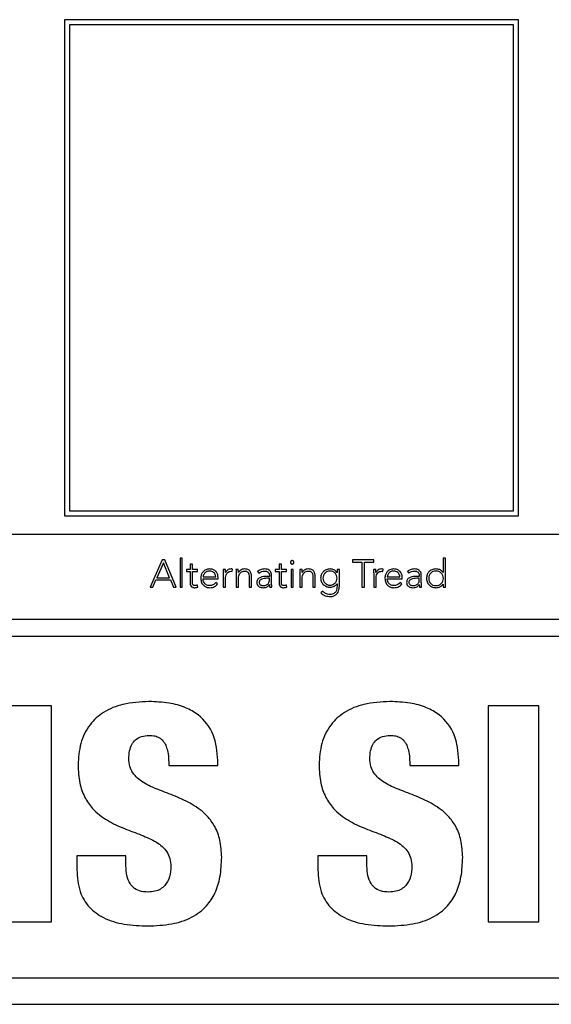
# Model space of a CAD drawing. Units: inches. Extents: x 0.1 to 10.8, y 0.2 to 8.4.
# Drawn here: x 3.2 to 3.3, y 6.1 to 6.2 of the extents above; entities that cross this region are included whole.
import ezdxf

# ---------------------------------------------------------------- set-up
doc = ezdxf.new("R2010")
doc.units = ezdxf.units.IN
doc.header["$MEASUREMENT"] = 0

msp = doc.modelspace()

# ---------------------------------------------------------------- linework, layer by layer
at = {"color": 7, "linetype": 'Continuous', "lineweight": 25}
for p, q in [((3.20807546, 6.15480068), (3.20807546, 6.10844097)), ((3.25049568, 6.15480068), (3.20807546, 6.15480068)), ((3.25049568, 6.10844097), (3.25049568, 6.15480068)), ((3.20854058, 6.15433556), (3.20854058, 6.10890608)), ((3.25003056, 6.15433556), (3.20854058, 6.15433556)), ((3.25003056, 6.10890608), (3.25003056, 6.15433556)), ((3.20854058, 6.10890608), (3.25003056, 6.10890608)), ((3.20807546, 6.10844097), (3.25049568, 6.10844097)), ((3.30709435, 6.10668404), (3.10905656, 6.10668404)), ((3.21720116, 6.10431991), (3.21608455, 6.10176061)), ((3.21744719, 6.10431991), (3.21720116, 6.10431991)), ((3.21852398, 6.10176061), (3.21744719, 6.10431991)), ((3.21908426, 6.1044934), (3.2188678, 6.1044934)), ((3.2188678, 6.1044934), (3.2188678, 6.10176061)), ((3.21908426, 6.10176061), (3.21908426, 6.1044934)), ((3.2369745, 6.10431991), (3.23498692, 6.10431991)), ((3.23498692, 6.10431991), (3.23498692, 6.10410345)), ((3.23498692, 6.10410345), (3.23586144, 6.10410345)), ((3.23586144, 6.10410345), (3.23586144, 6.10176061)), ((3.23609959, 6.10176061), (3.23609959, 6.10410345)), ((3.23609959, 6.10410345), (3.2369745, 6.10410345)), ((3.2369745, 6.10410345), (3.2369745, 6.10431991)), ((3.24367615, 6.1044934), (3.24345968, 6.1044934)), ((3.24345968, 6.1044934), (3.24345968, 6.10313785)), ((3.24367615, 6.10176061), (3.24367615, 6.1044934)), ((3.21731353, 6.10405968), (3.21671737, 6.10265682)), ((3.21789155, 6.10265682), (3.21731353, 6.10405968)), ((3.21982236, 6.10343041), (3.2194608, 6.10343041)), ((3.2194608, 6.10343041), (3.2194608, 6.10323563)), ((3.2194608, 6.10323563), (3.21982236, 6.10323563)), ((3.22003882, 6.10391104), (3.21982236, 6.10391104)), ((3.21982236, 6.10391104), (3.21982236, 6.10343041)), ((3.21982236, 6.10323563), (3.21982236, 6.10214701)), ((3.22003882, 6.10343041), (3.22003882, 6.10391104)), ((3.22051591, 6.10343041), (3.22003882, 6.10343041)), ((3.22003882, 6.10214701), (3.22003882, 6.10323563)), ((3.22003882, 6.10323563), (3.22051591, 6.10323563)), ((3.22051591, 6.10323563), (3.22051591, 6.10343041)), ((3.22311148, 6.10343041), (3.22289502, 6.10343041)), ((3.2237585, 6.10324312), (3.22378373, 6.10345564)), ((3.22431523, 6.10343041), (3.22409837, 6.10343041)), ((3.22612302, 6.10323918), (3.22624919, 6.10309053)), ((3.22812559, 6.10343041), (3.22776403, 6.10343041)), ((3.22776403, 6.10343041), (3.22776403, 6.10323563)), ((3.22776403, 6.10323563), (3.22812559, 6.10323563)), ((3.22812559, 6.10391104), (3.22812559, 6.10343041)), ((3.22834205, 6.10391104), (3.22812559, 6.10391104)), ((3.22812559, 6.10323563), (3.22812559, 6.10214701)), ((3.22834205, 6.10343041), (3.22834205, 6.10391104)), ((3.22881913, 6.10343041), (3.22834205, 6.10343041)), ((3.22834205, 6.10214701), (3.22834205, 6.10323563)), ((3.22834205, 6.10323563), (3.22881913, 6.10323563)), ((3.22881913, 6.10323563), (3.22881913, 6.10343041)), ((3.22945905, 6.10343041), (3.22924259, 6.10343041)), ((3.22924259, 6.10343041), (3.22924259, 6.10176061)), ((3.22945905, 6.10176061), (3.22945905, 6.10343041)), ((3.23027207, 6.10343041), (3.23005561, 6.10343041)), ((3.23354423, 6.10314889), (3.23353674, 6.10314889)), ((3.23376069, 6.10343041), (3.23354423, 6.10343041)), ((3.23354423, 6.10343041), (3.23354423, 6.10314889)), ((3.23376069, 6.10186904), (3.23376069, 6.10343041)), ((3.23717322, 6.10343041), (3.23695676, 6.10343041)), ((3.23782024, 6.10324312), (3.23784587, 6.10345564)), ((3.2401197, 6.10323918), (3.24024588, 6.10309053)), ((3.21633413, 6.10176061), (3.21662314, 6.10244036)), ((3.21662314, 6.10244036), (3.21797869, 6.10244036)), ((3.21671737, 6.10265682), (3.21789155, 6.10265682)), ((3.21797869, 6.10244036), (3.21825666, 6.10176061)), ((3.22102572, 6.10273607), (3.22221172, 6.10273607)), ((3.22102572, 6.10254169), (3.22242818, 6.10254169)), ((3.22242818, 6.10254169), (3.22242818, 6.1026931)), ((3.22291315, 6.10296081), (3.22291315, 6.10176061)), ((3.22312961, 6.10176061), (3.22312961, 6.1026718)), ((3.22411651, 6.10296081), (3.22411651, 6.10176061)), ((3.22434046, 6.10313785), (3.22432942, 6.10313785)), ((3.22433297, 6.10176061), (3.22433297, 6.10259571)), ((3.2253313, 6.10274396), (3.2253313, 6.10176061)), ((3.22554815, 6.10176061), (3.22554815, 6.102755)), ((3.22722898, 6.10277274), (3.22697585, 6.10277274)), ((3.22722898, 6.10259926), (3.22699044, 6.10259926)), ((3.22722898, 6.10287407), (3.22722898, 6.10277274)), ((3.22722898, 6.10248767), (3.22722898, 6.10259926)), ((3.22742376, 6.10246205), (3.22742376, 6.10287013)), ((3.23007414, 6.10296081), (3.23007414, 6.10176061)), ((3.2302977, 6.10313785), (3.23028666, 6.10313785)), ((3.23029021, 6.10176061), (3.23029021, 6.10259571)), ((3.23128853, 6.10274396), (3.23128853, 6.10176061)), ((3.23150499, 6.10176061), (3.23150499, 6.102755)), ((3.2369749, 6.10296081), (3.2369749, 6.10176061)), ((3.23719136, 6.10176061), (3.23719136, 6.1026718)), ((3.23823621, 6.10273607), (3.23942182, 6.10273607)), ((3.23823621, 6.10254169), (3.23963828, 6.10254169)), ((3.23963828, 6.10254169), (3.23963828, 6.1026931)), ((3.24122567, 6.10277274), (3.24097254, 6.10277274)), ((3.24122567, 6.10259926), (3.24098713, 6.10259926)), ((3.24122567, 6.10287407), (3.24122567, 6.10277274)), ((3.24122567, 6.10248767), (3.24122567, 6.10259926)), ((3.24142045, 6.10246205), (3.24142045, 6.10287013)), ((3.24345968, 6.10313785), (3.24345259, 6.10313785)), ((3.21608455, 6.10176061), (3.21633413, 6.10176061)), ((3.21825666, 6.10176061), (3.21852398, 6.10176061)), ((3.2188678, 6.10176061), (3.21908426, 6.10176061)), ((3.22053365, 6.10177481), (3.22051591, 6.10196998)), ((3.22237771, 6.10207486), (3.22221921, 6.10220891)), ((3.22291315, 6.10176061), (3.22312961, 6.10176061)), ((3.22411651, 6.10176061), (3.22433297, 6.10176061)), ((3.2253313, 6.10176061), (3.22554815, 6.10176061)), ((3.22722544, 6.10203188), (3.22723293, 6.10203188)), ((3.22725422, 6.10176061), (3.22745649, 6.10176061)), ((3.22883727, 6.10177481), (3.22881913, 6.10196998)), ((3.22924259, 6.10176061), (3.22945905, 6.10176061)), ((3.23007414, 6.10176061), (3.23029021, 6.10176061)), ((3.23128853, 6.10176061), (3.23150499, 6.10176061)), ((3.23221352, 6.1014026), (3.23204437, 6.10124371)), ((3.23353674, 6.1020859), (3.23354423, 6.1020859)), ((3.23354423, 6.1020859), (3.23354423, 6.10185445)), ((3.23586144, 6.10176061), (3.23609959, 6.10176061)), ((3.2369749, 6.10176061), (3.23719136, 6.10176061)), ((3.23958782, 6.10207486), (3.23942931, 6.10220891)), ((3.24122212, 6.10203188), (3.24122961, 6.10203188)), ((3.2412513, 6.10176061), (3.24145317, 6.10176061)), ((3.24345259, 6.10205317), (3.24345968, 6.10205317)), ((3.24345968, 6.10205317), (3.24345968, 6.10176061)), ((3.24345968, 6.10176061), (3.24367615, 6.10176061)), ((3.10905656, 6.09877076), (3.30709435, 6.09877076)), ((3.30709435, 6.09715577), (3.10905656, 6.09715577)), ((3.20685121, 6.09068636), (3.20210324, 6.09068636)), ((3.20685121, 6.0705073), (3.20685121, 6.09068636)), ((3.25240914, 6.09068636), (3.24766117, 6.09068636)), ((3.24766117, 6.09068636), (3.24766117, 6.0705073)), ((3.25240914, 6.0705073), (3.25240914, 6.09068636)), ((3.21781703, 6.08509068), (3.22239546, 6.08509068)), ((3.22239546, 6.08509068), (3.22239546, 6.08557092)), ((3.24034169, 6.08509068), (3.24492011, 6.08509068)), ((3.24492011, 6.08509068), (3.24492011, 6.08557092)), ((3.20922519, 6.07666838), (3.20922519, 6.07536843)), ((3.21380362, 6.07666838), (3.20922519, 6.07666838)), ((3.21380362, 6.07596183), (3.21380362, 6.07666838)), ((3.23632827, 6.07666838), (3.23174984, 6.07666838)), ((3.23174984, 6.07666838), (3.23174984, 6.07536843)), ((3.23632827, 6.07596183), (3.23632827, 6.07666838)), ((3.20210324, 6.0705073), (3.20685121, 6.0705073)), ((3.24766117, 6.0705073), (3.25240914, 6.0705073)), ((3.11269028, 6.06525978), (3.30346063, 6.06525978)), ((3.10633127, 6.0627888), (3.30981964, 6.0627888))]:
    msp.add_line(p, q, dxfattribs=at)
for points, knots in [([(3.22951307, 6.10409201), (3.2295106, 6.10411376), (3.22950575, 6.10415641), (3.22946838, 6.10421013), (3.22941528, 6.10424637), (3.22935089, 6.10425917), (3.22928646, 6.10424642), (3.22923317, 6.10421018), (3.22919585, 6.1041564), (3.22919103, 6.10411376), (3.22918858, 6.10409201)], [0, 0, 0, 0, 0.12756419, 0.25016226, 0.37254404, 0.49957548, 0.62736804, 0.74991065, 0.87245477, 1, 1, 1, 1]), ([(3.22918858, 6.10409201), (3.22919104, 6.10407034), (3.22919587, 6.10402782), (3.2292332, 6.10397418), (3.22928647, 6.103938), (3.22935089, 6.10392526), (3.22941527, 6.10393805), (3.22946835, 6.10397423), (3.22950573, 6.1040278), (3.2295106, 6.10407034), (3.22951307, 6.10409201)], [0, 0, 0, 0, 0.12727855, 0.24979813, 0.37246046, 0.50042506, 0.62762749, 0.75012871, 0.8727024, 1, 1, 1, 1]), ([(3.22164395, 6.10347378), (3.22151518, 6.10345839), (3.22126525, 6.10342851), (3.22099032, 6.10319471), (3.2208352, 6.10290627), (3.22081811, 6.10270405), (3.22080925, 6.10259926)], [0, 0, 0, 0, 0.28403417, 0.5512582, 0.76744402, 1, 1, 1, 1]), ([(3.22163331, 6.103279), (3.22157258, 6.10327468), (3.22145929, 6.10326662), (3.22131097, 6.10319788), (3.22119982, 6.10310519), (3.22110554, 6.10298145), (3.22105365, 6.10286664), (3.22102937, 6.10277696), (3.22102676, 6.10274776), (3.22102572, 6.10273607)], [0, 0, 0, 0, 0.20376912, 0.3801317, 0.54043263, 0.68781327, 0.90127713, 0.96049796, 1, 1, 1, 1]), ([(3.22221172, 6.10273607), (3.22220036, 6.10281678), (3.22217772, 6.10297762), (3.22202275, 6.1031534), (3.22183485, 6.10325987), (3.22170164, 6.10327252), (3.22163331, 6.103279)], [0, 0, 0, 0, 0.27410491, 0.54622199, 0.76722243, 1, 1, 1, 1]), ([(3.22242818, 6.1026931), (3.22241599, 6.10280191), (3.22239149, 6.10302046), (3.22220544, 6.10328138), (3.22194241, 6.10344701), (3.22174757, 6.10346449), (3.22164395, 6.10347378)], [0, 0, 0, 0, 0.26355193, 0.52931776, 0.74967076, 1, 1, 1, 1]), ([(3.22289502, 6.10343041), (3.22289875, 6.10334569), (3.22290565, 6.10318919), (3.22291079, 6.10303262), (3.22291315, 6.10296081)], [0, 0, 0, 0, 0.541352394, 1, 1, 1, 1]), ([(3.22312607, 6.10313785), (3.22312383, 6.10315706), (3.22311872, 6.10320094), (3.22311556, 6.10329863), (3.22311313, 6.10337692), (3.22311148, 6.10343041)], [0, 0, 0, 0, 0.19792863, 0.45207355, 1, 1, 1, 1]), ([(3.22365717, 6.10347378), (3.22359206, 6.10346802), (3.22346684, 6.10345694), (3.22326827, 6.1033468), (3.2231801, 6.10321724), (3.22312607, 6.10313785)], [0, 0, 0, 0, 0.29548593, 0.56825886, 1, 1, 1, 1]), ([(3.22312961, 6.1026718), (3.2231361, 6.10275814), (3.22314849, 6.10292305), (3.22327326, 6.10312441), (3.22346265, 6.10324098), (3.22360078, 6.10325159), (3.2236753, 6.10325732)], [0, 0, 0, 0, 0.28512128, 0.54462808, 0.75429287, 1, 1, 1, 1]), ([(3.22378373, 6.10345564), (3.22376026, 6.10346128), (3.2237186, 6.10347128), (3.22367584, 6.10347302), (3.22365717, 6.10347378)], [0, 0, 0, 0, 0.56350089, 1, 1, 1, 1]), ([(3.2236753, 6.10325732), (3.22368954, 6.10325653), (3.22371781, 6.10325498), (3.223745, 6.10324706), (3.2237585, 6.10324312)], [0, 0, 0, 0, 0.50342212, 1, 1, 1, 1]), ([(3.22409837, 6.10343041), (3.22410211, 6.10334569), (3.22410901, 6.10318919), (3.22411415, 6.10303262), (3.22411651, 6.10296081)], [0, 0, 0, 0, 0.54135239, 1, 1, 1, 1]), ([(3.22432942, 6.10313785), (3.22432726, 6.10315706), (3.22432232, 6.10320095), (3.22431905, 6.10329862), (3.22431678, 6.10337692), (3.22431523, 6.10343041)], [0, 0, 0, 0, 0.19788087, 0.45204628, 1, 1, 1, 1]), ([(3.22433297, 6.10259571), (3.22433714, 6.10267395), (3.22434483, 6.10281822), (3.22441831, 6.10301065), (3.22453843, 6.10316071), (3.22470933, 6.10326178), (3.22484349, 6.10327319), (3.22491178, 6.103279)], [0, 0, 0, 0, 0.23249423, 0.42870341, 0.6026285, 0.79772661, 1, 1, 1, 1]), ([(3.22491178, 6.10347378), (3.22483968, 6.10346759), (3.22470138, 6.10345573), (3.22453289, 6.1033677), (3.22441093, 6.10326039), (3.22436351, 6.10317793), (3.22434046, 6.10313785)], [0, 0, 0, 0, 0.30897715, 0.59265039, 0.80196843, 1, 1, 1, 1]), ([(3.22554815, 6.102755), (3.22554389, 6.10285469), (3.22553567, 6.1030468), (3.22542834, 6.10327582), (3.22527135, 6.10340163), (3.22510538, 6.10346426), (3.22498039, 6.1034704), (3.22491178, 6.10347378)], [0, 0, 0, 0, 0.27179006, 0.52377691, 0.65949078, 0.81307901, 1, 1, 1, 1]), ([(3.22491178, 6.103279), (3.22495098, 6.10327708), (3.22502349, 6.10327353), (3.22512141, 6.10323895), (3.22519775, 6.1031849), (3.22527307, 6.10308973), (3.2253243, 6.10293757), (3.2253289, 6.10281029), (3.2253313, 6.10274396)], [0, 0, 0, 0, 0.15111738, 0.2795595, 0.39556699, 0.50824828, 0.74373856, 1, 1, 1, 1]), ([(3.226759, 6.10347378), (3.22662761, 6.10346062), (3.22639398, 6.10343722), (3.2262055, 6.10329947), (3.22612302, 6.10323918)], [0, 0, 0, 0, 0.562359471, 1, 1, 1, 1]), ([(3.22624919, 6.10309053), (3.22633509, 6.10315128), (3.2264891, 6.10326019), (3.22667623, 6.10327323), (3.226759, 6.103279)], [0, 0, 0, 0, 0.55771767, 1, 1, 1, 1]), ([(3.22742376, 6.10287013), (3.22741969, 6.10294173), (3.22741219, 6.10307382), (3.2273325, 6.10324954), (3.22719441, 6.10338203), (3.22699496, 6.10346225), (3.22684145, 6.10346975), (3.226759, 6.10347378)], [0, 0, 0, 0, 0.20901762, 0.38559747, 0.55111539, 0.7588756, 1, 1, 1, 1]), ([(3.226759, 6.103279), (3.22682879, 6.10327495), (3.22695952, 6.10326737), (3.22710843, 6.10318694), (3.22718551, 6.1030855), (3.22722301, 6.10298632), (3.2272269, 6.1029132), (3.22722898, 6.10287407)], [0, 0, 0, 0, 0.2963515, 0.55508718, 0.68892965, 0.83353579, 1, 1, 1, 1]), ([(3.23005561, 6.10343041), (3.23005942, 6.10334569), (3.23006648, 6.10318919), (3.23007173, 6.10303262), (3.23007414, 6.10296081)], [0, 0, 0, 0, 0.54135553, 1, 1, 1, 1]), ([(3.23028666, 6.10313785), (3.23028452, 6.10315706), (3.23027964, 6.10320095), (3.23027645, 6.10329863), (3.23027384, 6.10337692), (3.23027207, 6.10343041)], [0, 0, 0, 0, 0.19785282, 0.45200754, 1, 1, 1, 1]), ([(3.23029021, 6.10259571), (3.23029437, 6.10267395), (3.23030206, 6.10281822), (3.23037555, 6.10301065), (3.23049567, 6.10316071), (3.23066657, 6.10326178), (3.23080072, 6.10327319), (3.23086901, 6.103279)], [0, 0, 0, 0, 0.23249423, 0.42870341, 0.6026285, 0.79772661, 1, 1, 1, 1]), ([(3.23086901, 6.10347378), (3.23079691, 6.10346759), (3.23065862, 6.10345573), (3.23049013, 6.1033677), (3.23036817, 6.10326039), (3.23032075, 6.10317793), (3.2302977, 6.10313785)], [0, 0, 0, 0, 0.30897715, 0.59265039, 0.80196843, 1, 1, 1, 1]), ([(3.23150499, 6.102755), (3.23150075, 6.10285468), (3.23149256, 6.10304677), (3.23138541, 6.10327581), (3.23122851, 6.10340163), (3.23106258, 6.10346426), (3.23093762, 6.1034704), (3.23086901, 6.10347378)], [0, 0, 0, 0, 0.27183683, 0.52380897, 0.6594934, 0.81306234, 1, 1, 1, 1]), ([(3.23086901, 6.103279), (3.23090821, 6.10327708), (3.23098073, 6.10327353), (3.23107865, 6.10323895), (3.23115499, 6.1031849), (3.23123031, 6.10308973), (3.23128154, 6.10293757), (3.23128614, 6.10281029), (3.23128853, 6.10274396)], [0, 0, 0, 0, 0.15111738, 0.2795595, 0.39556699, 0.50824828, 0.74373856, 1, 1, 1, 1]), ([(3.23290431, 6.10347378), (3.23277177, 6.10345727), (3.23251249, 6.10342497), (3.23222182, 6.10319694), (3.23204402, 6.10291696), (3.23202252, 6.10271773), (3.23201165, 6.102617)], [0, 0, 0, 0, 0.28876827, 0.56492642, 0.78003524, 1, 1, 1, 1]), ([(3.23355133, 6.102617), (3.23354113, 6.10270522), (3.23352109, 6.1028786), (3.23336804, 6.10309668), (3.2331516, 6.10324415), (3.23288977, 6.10329674), (3.23262795, 6.10324412), (3.23241156, 6.10309666), (3.2322584, 6.10287863), (3.23223833, 6.10270522), (3.23222811, 6.102617)], [0, 0, 0, 0, 0.12721697, 0.25003082, 0.37282696, 0.5000206, 0.62713532, 0.74993887, 0.87277772, 1, 1, 1, 1]), ([(3.23353674, 6.10314889), (3.23349705, 6.10320113), (3.23341695, 6.10330657), (3.23320278, 6.10344248), (3.23301998, 6.10346165), (3.23290431, 6.10347378)], [0, 0, 0, 0, 0.26499462, 0.5348807, 1, 1, 1, 1]), ([(3.23695676, 6.10343041), (3.23696049, 6.10334569), (3.2369674, 6.10318919), (3.23697254, 6.10303262), (3.2369749, 6.10296081)], [0, 0, 0, 0, 0.541352394, 1, 1, 1, 1]), ([(3.23718741, 6.10313785), (3.23718528, 6.10315706), (3.2371804, 6.10320095), (3.23717728, 6.10329863), (3.23717487, 6.10337692), (3.23717322, 6.10343041)], [0, 0, 0, 0, 0.19785837, 0.45201635, 1, 1, 1, 1]), ([(3.23771891, 6.10347378), (3.23765381, 6.10346802), (3.23752862, 6.10345694), (3.23733006, 6.10334668), (3.23724163, 6.10321722), (3.23718741, 6.10313785)], [0, 0, 0, 0, 0.29529862, 0.56793126, 1, 1, 1, 1]), ([(3.23719136, 6.1026718), (3.23719784, 6.10275814), (3.23721024, 6.10292305), (3.23733501, 6.10312441), (3.23752439, 6.10324098), (3.23766252, 6.10325159), (3.23773705, 6.10325732)], [0, 0, 0, 0, 0.28512128, 0.54462808, 0.75429287, 1, 1, 1, 1]), ([(3.23784587, 6.10345564), (3.23782233, 6.10346128), (3.23778054, 6.10347128), (3.23773764, 6.10347302), (3.23771891, 6.10347378)], [0, 0, 0, 0, 0.563297546, 1, 1, 1, 1]), ([(3.23773705, 6.10325732), (3.23775132, 6.10325654), (3.2377796, 6.103255), (3.23780678, 6.10324706), (3.23782024, 6.10324312)], [0, 0, 0, 0, 0.50491086, 1, 1, 1, 1]), ([(3.23885405, 6.10347378), (3.23872534, 6.10345837), (3.23847546, 6.10342847), (3.23820057, 6.1031947), (3.23804534, 6.10290629), (3.23802822, 6.10270406), (3.23801935, 6.10259926)], [0, 0, 0, 0, 0.28392798, 0.55119463, 0.76742367, 1, 1, 1, 1]), ([(3.23884341, 6.103279), (3.23878273, 6.10327468), (3.23866952, 6.10326662), (3.2385213, 6.10319787), (3.23841023, 6.10310518), (3.238316, 6.10298144), (3.23826414, 6.10286664), (3.23823986, 6.10277696), (3.23823725, 6.10274776), (3.23823621, 6.10273607)], [0, 0, 0, 0, 0.203684974, 0.380006896, 0.5403066, 0.687712287, 0.901241164, 0.960483325, 1, 1, 1, 1]), ([(3.23942182, 6.10273607), (3.23941046, 6.10281678), (3.23938782, 6.10297762), (3.23923285, 6.1031534), (3.23904495, 6.10325987), (3.23891174, 6.10327252), (3.23884341, 6.103279)], [0, 0, 0, 0, 0.27410491, 0.54622199, 0.76722243, 1, 1, 1, 1]), ([(3.23963828, 6.1026931), (3.23962611, 6.10280191), (3.23960165, 6.10302044), (3.2394157, 6.1032814), (3.23915262, 6.10344704), (3.23895773, 6.10346449), (3.23885405, 6.10347378)], [0, 0, 0, 0, 0.26352165, 0.52922279, 0.74956268, 1, 1, 1, 1]), ([(3.24075608, 6.10347378), (3.24062457, 6.10346064), (3.2403908, 6.10343729), (3.2402022, 6.10329947), (3.2401197, 6.10323918)], [0, 0, 0, 0, 0.56256084, 1, 1, 1, 1]), ([(3.24024588, 6.10309053), (3.2403318, 6.10315128), (3.24048594, 6.10326024), (3.2406732, 6.10327325), (3.24075608, 6.103279)], [0, 0, 0, 0, 0.55744166, 1, 1, 1, 1]), ([(3.24142045, 6.10287013), (3.24141638, 6.10294173), (3.24140887, 6.10307382), (3.24132921, 6.10324952), (3.24119118, 6.10338201), (3.24099186, 6.10346224), (3.24083847, 6.10346975), (3.24075608, 6.10347378)], [0, 0, 0, 0, 0.209090357, 0.38572451, 0.551266048, 0.758992784, 1, 1, 1, 1]), ([(3.24075608, 6.103279), (3.24082579, 6.10327495), (3.2409564, 6.10326736), (3.24110517, 6.10318692), (3.2411822, 6.10308549), (3.2412197, 6.10298631), (3.24122359, 6.1029132), (3.24122567, 6.10287407)], [0, 0, 0, 0, 0.29615525, 0.55488362, 0.68877443, 0.83345045, 1, 1, 1, 1]), ([(3.24278349, 6.10347378), (3.24264865, 6.10345902), (3.24238916, 6.10343063), (3.2420977, 6.10319989), (3.24193257, 6.10290789), (3.24191469, 6.10270231), (3.24190542, 6.10259571)], [0, 0, 0, 0, 0.28932018, 0.55678465, 0.77016119, 1, 1, 1, 1]), ([(3.24348176, 6.10259571), (3.24347126, 6.10268657), (3.24345055, 6.10286562), (3.24329074, 6.10309138), (3.2430615, 6.10324412), (3.24278362, 6.1032964), (3.24250813, 6.10324681), (3.242287, 6.1030908), (3.2421467, 6.10286156), (3.24213031, 6.10268602), (3.24212188, 6.10259571)], [0, 0, 0, 0, 0.12654454, 0.24935675, 0.37362105, 0.5048482, 0.63619407, 0.75533581, 0.87412177, 1, 1, 1, 1]), ([(3.24345259, 6.10313785), (3.24340825, 6.10319668), (3.24331953, 6.10331444), (3.24308409, 6.10344207), (3.24289716, 6.10346179), (3.24278349, 6.10347378)], [0, 0, 0, 0, 0.28127708, 0.56295221, 1, 1, 1, 1]), ([(3.22080925, 6.10259926), (3.22082226, 6.10246414), (3.22084702, 6.1022068), (3.22106289, 6.10191076), (3.2213477, 6.1017439), (3.22154931, 6.10172665), (3.2216546, 6.10171764)], [0, 0, 0, 0, 0.29397988, 0.55989599, 0.77017023, 1, 1, 1, 1]), ([(3.22165815, 6.10191202), (3.22159366, 6.10191616), (3.22147423, 6.10192384), (3.2213172, 6.1019929), (3.22120014, 6.10208996), (3.22110554, 6.1022219), (3.22104156, 6.10237474), (3.22103052, 6.10249102), (3.22102572, 6.10254169)], [0, 0, 0, 0, 0.1939414, 0.35919634, 0.50849199, 0.64825328, 0.84673757, 1, 1, 1, 1]), ([(3.22697585, 6.10277274), (3.22677435, 6.10276499), (3.22652166, 6.10275526), (3.22625413, 6.10262001), (3.22614165, 6.10251948), (3.22606312, 6.10237888), (3.22605487, 6.10227039), (3.22605047, 6.10221246)], [0, 0, 0, 0, 0.48888416, 0.61306204, 0.73357908, 0.85775311, 1, 1, 1, 1]), ([(3.22699044, 6.10259926), (3.22681873, 6.10259205), (3.22661107, 6.10258333), (3.22640058, 6.1024728), (3.22632626, 6.1024068), (3.2262755, 6.1023213), (3.22626985, 6.10225655), (3.22626693, 6.10222311)], [0, 0, 0, 0, 0.56052445, 0.67791071, 0.78551097, 0.88923421, 1, 1, 1, 1]), ([(3.22664702, 6.10191202), (3.22670567, 6.10191467), (3.22681299, 6.10191952), (3.22695675, 6.10196663), (3.22706663, 6.10203935), (3.22715852, 6.10214993), (3.22721933, 6.1023037), (3.22722575, 6.10242608), (3.22722898, 6.10248767)], [0, 0, 0, 0, 0.18832247, 0.34457715, 0.48057213, 0.60700082, 0.80218952, 1, 1, 1, 1]), ([(3.22745649, 6.10176061), (3.22744543, 6.10187431), (3.22742273, 6.10210756), (3.22742341, 6.10234192), (3.22742376, 6.10246205)], [0, 0, 0, 0, 0.48742754, 1, 1, 1, 1]), ([(3.23201165, 6.102617), (3.23202927, 6.10248954), (3.23206423, 6.1022366), (3.23230401, 6.10195932), (3.23259402, 6.10179108), (3.23279944, 6.10177091), (3.23290431, 6.10176061)], [0, 0, 0, 0, 0.27769524, 0.55108944, 0.77083723, 1, 1, 1, 1]), ([(3.23222811, 6.102617), (3.23223834, 6.10252891), (3.23225846, 6.10235567), (3.23241161, 6.10213782), (3.23262794, 6.10199033), (3.23288977, 6.10193762), (3.23315161, 6.1019903), (3.23336799, 6.1021378), (3.23352103, 6.10235569), (3.23354111, 6.10252891), (3.23355133, 6.102617)], [0, 0, 0, 0, 0.12708823, 0.24993876, 0.3728069, 0.4999794, 0.62723085, 0.75009158, 0.87291709, 1, 1, 1, 1]), ([(3.23801935, 6.10259926), (3.23803236, 6.10246414), (3.23805712, 6.10220679), (3.23827307, 6.10191073), (3.23855802, 6.10174389), (3.23875974, 6.10172664), (3.23886509, 6.10171764)], [0, 0, 0, 0, 0.29390701, 0.5597821, 0.77007825, 1, 1, 1, 1]), ([(3.23886864, 6.10191202), (3.23880416, 6.10191616), (3.23868472, 6.10192384), (3.23852769, 6.1019929), (3.23841063, 6.10208996), (3.23831604, 6.1022219), (3.23825205, 6.10237474), (3.23824102, 6.10249102), (3.23823621, 6.10254169)], [0, 0, 0, 0, 0.1939414, 0.35919634, 0.50849199, 0.64825328, 0.84673757, 1, 1, 1, 1]), ([(3.24097254, 6.10277274), (3.24077103, 6.10276499), (3.24051834, 6.10275526), (3.24025082, 6.10262001), (3.24013834, 6.10251948), (3.24005981, 6.10237888), (3.24005156, 6.10227039), (3.24004716, 6.10221246)], [0, 0, 0, 0, 0.48888416, 0.61306204, 0.73357908, 0.85775311, 1, 1, 1, 1]), ([(3.24098713, 6.10259926), (3.24081542, 6.10259205), (3.24060775, 6.10258333), (3.24039727, 6.1024728), (3.24032295, 6.1024068), (3.24027218, 6.1023213), (3.24026653, 6.10225655), (3.24026362, 6.10222311)], [0, 0, 0, 0, 0.560524447, 0.677910711, 0.785510975, 0.889234212, 1, 1, 1, 1]), ([(3.24064371, 6.10191202), (3.24070236, 6.10191467), (3.24080968, 6.10191952), (3.24095344, 6.10196663), (3.24106332, 6.10203935), (3.24115521, 6.10214993), (3.24121601, 6.1023037), (3.24122244, 6.10242608), (3.24122567, 6.10248767)], [0, 0, 0, 0, 0.18832247, 0.34457715, 0.48057213, 0.60700082, 0.80218952, 1, 1, 1, 1]), ([(3.24145317, 6.10176061), (3.24144211, 6.10187431), (3.24141942, 6.10210756), (3.2414201, 6.10234192), (3.24142045, 6.10246205)], [0, 0, 0, 0, 0.48742754, 1, 1, 1, 1]), ([(3.24190542, 6.10259571), (3.24192011, 6.10246139), (3.24194842, 6.1022025), (3.2421781, 6.10191089), (3.24247027, 6.10174489), (3.24267643, 6.10172695), (3.24278349, 6.10171764)], [0, 0, 0, 0, 0.28826412, 0.55558509, 0.76921825, 1, 1, 1, 1]), ([(3.24212188, 6.10259571), (3.24213031, 6.10250532), (3.24214668, 6.10232967), (3.24228697, 6.10210029), (3.24250812, 6.10194421), (3.24278362, 6.10189462), (3.24306151, 6.1019469), (3.24329077, 6.1020997), (3.24345057, 6.10232561), (3.24347126, 6.10250477), (3.24348176, 6.10259571)], [0, 0, 0, 0, 0.12594226, 0.24473637, 0.36385096, 0.49515466, 0.62633967, 0.75057468, 0.8733922, 1, 1, 1, 1]), ([(3.21982236, 6.10214701), (3.21982676, 6.1020837), (3.2198352, 6.10196219), (3.21992192, 6.10182688), (3.22002763, 6.10175761), (3.22013274, 6.10172313), (3.22021027, 6.10171956), (3.22025213, 6.10171764)], [0, 0, 0, 0, 0.27343263, 0.5248138, 0.6631806, 0.81815127, 1, 1, 1, 1]), ([(3.22027027, 6.10191202), (3.22024507, 6.10191351), (3.22019749, 6.10191632), (3.22013293, 6.1019434), (3.22008033, 6.1019903), (3.22004449, 6.10206104), (3.2200408, 6.10211707), (3.22003882, 6.10214701)], [0, 0, 0, 0, 0.2021021, 0.38150844, 0.55150353, 0.76028569, 1, 1, 1, 1]), ([(3.22025213, 6.10171764), (3.220306, 6.10172279), (3.22040194, 6.10173197), (3.2204935, 6.10176175), (3.22053365, 6.10177481)], [0, 0, 0, 0, 0.56149354, 1, 1, 1, 1]), ([(3.22051591, 6.10196998), (3.22047148, 6.10195249), (3.22039225, 6.1019213), (3.2203075, 6.10191485), (3.22027027, 6.10191202)], [0, 0, 0, 0, 0.56067876, 1, 1, 1, 1]), ([(3.2216546, 6.10171764), (3.22173497, 6.10172195), (3.22189175, 6.10173036), (3.22209725, 6.10180842), (3.22226306, 6.10192493), (3.22233875, 6.10202391), (3.22237771, 6.10207486)], [0, 0, 0, 0, 0.28585625, 0.55764486, 0.77229167, 1, 1, 1, 1]), ([(3.22221921, 6.10220891), (3.22218272, 6.10216116), (3.22210844, 6.10206396), (3.22191598, 6.10194601), (3.22175606, 6.10192493), (3.22165815, 6.10191202)], [0, 0, 0, 0, 0.27248498, 0.55455362, 1, 1, 1, 1]), ([(3.22605047, 6.10221246), (3.2260555, 6.10215226), (3.22606495, 6.10203929), (3.22615297, 6.10189557), (3.22628441, 6.10179273), (3.2264516, 6.10172912), (3.22657642, 6.10172149), (3.22663953, 6.10171764)], [0, 0, 0, 0, 0.20765225, 0.38963677, 0.56660594, 0.78087059, 1, 1, 1, 1]), ([(3.22626693, 6.10222311), (3.22627051, 6.10218731), (3.22627741, 6.10211835), (3.2263353, 6.10203079), (3.22641944, 6.10196493), (3.22652627, 6.10192088), (3.2266067, 6.10191498), (3.22664702, 6.10191202)], [0, 0, 0, 0, 0.19536975, 0.37637826, 0.55819031, 0.77852288, 1, 1, 1, 1]), ([(3.22663953, 6.10171764), (3.22671173, 6.1017212), (3.22684657, 6.10172785), (3.22701804, 6.10179982), (3.22714339, 6.10190509), (3.22719747, 6.10198866), (3.22722544, 6.10203188)], [0, 0, 0, 0, 0.30801512, 0.57523518, 0.78032756, 1, 1, 1, 1]), ([(3.22723293, 6.10203188), (3.22723391, 6.10197977), (3.22723563, 6.10188889), (3.22724866, 6.10179897), (3.22725422, 6.10176061)], [0, 0, 0, 0, 0.573401658, 1, 1, 1, 1]), ([(3.22812559, 6.10214701), (3.22813, 6.1020837), (3.22813848, 6.10196216), (3.22822531, 6.10182689), (3.22833101, 6.10175762), (3.22843606, 6.10172314), (3.22851354, 6.10171957), (3.22855536, 6.10171764)], [0, 0, 0, 0, 0.27348694, 0.52498098, 0.6633797, 0.81830787, 1, 1, 1, 1]), ([(3.2285731, 6.10191202), (3.22854796, 6.10191351), (3.22850048, 6.10191633), (3.22843605, 6.10194342), (3.22838352, 6.10199032), (3.22834771, 6.10206104), (3.22834402, 6.10211707), (3.22834205, 6.10214701)], [0, 0, 0, 0, 0.20180529, 0.38109482, 0.55112195, 0.76006315, 1, 1, 1, 1]), ([(3.22855536, 6.10171764), (3.22860925, 6.1017228), (3.22870531, 6.101732), (3.22879701, 6.10176175), (3.22883727, 6.10177481)], [0, 0, 0, 0, 0.56099006, 1, 1, 1, 1]), ([(3.22881913, 6.10196998), (3.22877459, 6.10195249), (3.22869521, 6.10192133), (3.22861034, 6.10191486), (3.2285731, 6.10191202)], [0, 0, 0, 0, 0.56119746, 1, 1, 1, 1]), ([(3.23287158, 6.10108797), (3.23272637, 6.10110347), (3.23246721, 6.10113115), (3.232291, 6.1013197), (3.23221352, 6.1014026)], [0, 0, 0, 0, 0.560353466, 1, 1, 1, 1]), ([(3.23287158, 6.10089319), (3.23294105, 6.10089662), (3.23308803, 6.10090388), (3.23331074, 6.1009735), (3.23350877, 6.1011074), (3.23365482, 6.10130718), (3.23374626, 6.10156441), (3.23375554, 6.10176033), (3.23376069, 6.10186904)], [0, 0, 0, 0, 0.13902159, 0.29414663, 0.46146301, 0.60868167, 0.78285911, 1, 1, 1, 1]), ([(3.23354423, 6.10185445), (3.23354255, 6.10178801), (3.23353863, 6.10163294), (3.23348335, 6.10143251), (3.23337833, 6.1012734), (3.23325368, 6.10116988), (3.23307896, 6.10109914), (3.23294534, 6.10109194), (3.23287158, 6.10108797)], [0, 0, 0, 0, 0.1711756, 0.39948209, 0.52363311, 0.65718335, 0.81078764, 1, 1, 1, 1]), ([(3.23290431, 6.10176061), (3.23297964, 6.10176592), (3.23312369, 6.10177605), (3.23335831, 6.10187269), (3.23346993, 6.10200606), (3.23353674, 6.1020859)], [0, 0, 0, 0, 0.30557179, 0.58431877, 1, 1, 1, 1]), ([(3.23886509, 6.10171764), (3.23894538, 6.10172195), (3.23910205, 6.10173037), (3.23930741, 6.10180844), (3.23947316, 6.10192494), (3.23954885, 6.10202391), (3.23958782, 6.10207486)], [0, 0, 0, 0, 0.28569259, 0.55747714, 0.7721923, 1, 1, 1, 1]), ([(3.23942931, 6.10220891), (3.23939288, 6.10216115), (3.23931872, 6.10206391), (3.23912632, 6.10194606), (3.23896648, 6.10192494), (3.23886864, 6.10191202)], [0, 0, 0, 0, 0.272440164, 0.554625945, 1, 1, 1, 1]), ([(3.24004716, 6.10221246), (3.24005219, 6.10215226), (3.24006164, 6.10203929), (3.24014965, 6.10189557), (3.2402811, 6.10179273), (3.24044829, 6.10172912), (3.24057311, 6.10172149), (3.24063622, 6.10171764)], [0, 0, 0, 0, 0.207652254, 0.389636769, 0.566605943, 0.780870595, 1, 1, 1, 1]), ([(3.24026362, 6.10222311), (3.2402672, 6.10218731), (3.2402741, 6.10211835), (3.24033199, 6.10203079), (3.24041613, 6.10196493), (3.24052296, 6.10192088), (3.24060339, 6.10191498), (3.24064371, 6.10191202)], [0, 0, 0, 0, 0.195369752, 0.376378264, 0.558190314, 0.778522878, 1, 1, 1, 1]), ([(3.24063622, 6.10171764), (3.24070844, 6.1017212), (3.24084332, 6.10172786), (3.24101486, 6.1017998), (3.24114023, 6.10190506), (3.24119421, 6.10198866), (3.24122212, 6.10203188)], [0, 0, 0, 0, 0.30808408, 0.5754086, 0.78047843, 1, 1, 1, 1]), ([(3.24122961, 6.10203188), (3.24123059, 6.10197977), (3.24123229, 6.10188887), (3.24124561, 6.10179897), (3.2412513, 6.10176061)], [0, 0, 0, 0, 0.5733193, 1, 1, 1, 1]), ([(3.24278349, 6.10171764), (3.24292932, 6.10173621), (3.24313309, 6.10176217), (3.24335194, 6.10191211), (3.24341899, 6.10200609), (3.24345259, 6.10205317)], [0, 0, 0, 0, 0.55672145, 0.77789705, 1, 1, 1, 1]), ([(3.23204437, 6.10124371), (3.23209978, 6.10118575), (3.23221449, 6.10106576), (3.2324987, 6.10092836), (3.23272792, 6.10090674), (3.23287158, 6.10089319)], [0, 0, 0, 0, 0.25853669, 0.53529692, 1, 1, 1, 1]), ([(3.21595168, 6.09108222), (3.21513813, 6.09104138), (3.21366865, 6.09096761), (3.21173854, 6.09020066), (3.21032073, 6.08892905), (3.20946643, 6.08716746), (3.20938179, 6.08583234), (3.20933835, 6.08514707)], [0, 0, 0, 0, 0.24113184, 0.4355455, 0.60456544, 0.79703787, 1, 1, 1, 1]), ([(3.22239546, 6.08557092), (3.22233179, 6.08639692), (3.2222076, 6.08800804), (3.22088551, 6.08973769), (3.21932931, 6.09058658), (3.21775196, 6.09101516), (3.21658688, 6.09105856), (3.21595168, 6.09108222)], [0, 0, 0, 0, 0.25416112, 0.49574684, 0.63743346, 0.8023276, 1, 1, 1, 1]), ([(3.23847633, 6.09108222), (3.23766273, 6.09104138), (3.2361932, 6.09096762), (3.23426304, 6.09020068), (3.23284525, 6.08892905), (3.23199105, 6.08716744), (3.23190643, 6.08583233), (3.231863, 6.08514707)], [0, 0, 0, 0, 0.24114398, 0.43555833, 0.60457338, 0.79704034, 1, 1, 1, 1]), ([(3.24492011, 6.08557092), (3.24485644, 6.08639692), (3.24473225, 6.08800804), (3.24341016, 6.08973769), (3.24185396, 6.09058658), (3.24027661, 6.09101516), (3.23911153, 6.09105856), (3.23847633, 6.09108222)], [0, 0, 0, 0, 0.25416112, 0.49574684, 0.63743346, 0.8023276, 1, 1, 1, 1]), ([(3.21408632, 6.08574046), (3.21409751, 6.0859902), (3.21411804, 6.08644824), (3.21432976, 6.08706418), (3.2147055, 6.08755139), (3.21528307, 6.08787075), (3.21573877, 6.08790093), (3.21598006, 6.08791691)], [0, 0, 0, 0, 0.227954739, 0.418087671, 0.585862622, 0.780718658, 1, 1, 1, 1]), ([(3.21598006, 6.08791691), (3.2161602, 6.08790907), (3.21649343, 6.08789456), (3.21691772, 6.08773613), (3.21722659, 6.08750008), (3.21735576, 6.08730814), (3.21742157, 6.08721035)], [0, 0, 0, 0, 0.31928498, 0.59065115, 0.79145293, 1, 1, 1, 1]), ([(3.23661097, 6.08574046), (3.23662216, 6.0859902), (3.23664269, 6.08644824), (3.23685442, 6.08706418), (3.23723015, 6.08755139), (3.23780772, 6.08787075), (3.23826343, 6.08790093), (3.23850472, 6.08791691)], [0, 0, 0, 0, 0.22795474, 0.41808767, 0.58586262, 0.78071866, 1, 1, 1, 1]), ([(3.23850472, 6.08791691), (3.23868485, 6.08790907), (3.23901806, 6.08789456), (3.2394423, 6.08773615), (3.23975106, 6.08750009), (3.23988009, 6.08730814), (3.23994583, 6.08721035)], [0, 0, 0, 0, 0.31933348, 0.59071165, 0.79149204, 1, 1, 1, 1]), ([(3.21742157, 6.08721035), (3.2174941, 6.08706611), (3.21765283, 6.08675041), (3.2177925, 6.08603025), (3.21780726, 6.08546491), (3.21781703, 6.08509068)], [0, 0, 0, 0, 0.2214402, 0.48463238, 1, 1, 1, 1]), ([(3.23994583, 6.08721035), (3.24001845, 6.08706611), (3.24017737, 6.08675046), (3.24031716, 6.08603026), (3.24033192, 6.08546491), (3.24034169, 6.08509068)], [0, 0, 0, 0, 0.221473801, 0.484661903, 1, 1, 1, 1]), ([(3.22276293, 6.07652723), (3.22273529, 6.0770645), (3.22268441, 6.07805374), (3.22219211, 6.07937981), (3.22133775, 6.08056307), (3.22004454, 6.08151961), (3.21844844, 6.08223707), (3.21687826, 6.082818), (3.21547331, 6.08342672), (3.21453311, 6.0841993), (3.21413493, 6.08503482), (3.21410307, 6.08549728), (3.21408632, 6.08574046)], [0, 0, 0, 0, 0.11744841, 0.21625122, 0.30541301, 0.43423167, 0.56341689, 0.68861227, 0.80153022, 0.89907515, 0.94692806, 1, 1, 1, 1]), ([(3.24528758, 6.07652723), (3.24525995, 6.0770645), (3.24520906, 6.07805374), (3.24471677, 6.07937981), (3.2438624, 6.08056307), (3.24256919, 6.08151961), (3.2409731, 6.08223707), (3.23940291, 6.082818), (3.23799797, 6.08342672), (3.23705776, 6.0841993), (3.23665959, 6.08503482), (3.23662773, 6.08549728), (3.23661097, 6.08574046)], [0, 0, 0, 0, 0.117448414, 0.216251215, 0.305413012, 0.434231675, 0.56341689, 0.688612274, 0.801530221, 0.899075151, 0.946928058, 1, 1, 1, 1]), ([(3.20933835, 6.08514707), (3.20936566, 6.08457958), (3.2094157, 6.08353988), (3.20990414, 6.08214708), (3.21075407, 6.08091293), (3.21204899, 6.07992401), (3.21365076, 6.0792025), (3.21522241, 6.07863194), (3.21663118, 6.07803395), (3.21757292, 6.07725364), (3.2179672, 6.07640276), (3.21799844, 6.0759294), (3.21801496, 6.07567912)], [0, 0, 0, 0, 0.12198705, 0.22349413, 0.31363627, 0.44163708, 0.56873806, 0.69155223, 0.80227067, 0.89843181, 0.94629737, 1, 1, 1, 1]), ([(3.231863, 6.08514707), (3.23189032, 6.08457958), (3.23194036, 6.08353988), (3.23242879, 6.08214708), (3.23327872, 6.08091293), (3.23457364, 6.07992401), (3.23617541, 6.0792025), (3.23774706, 6.07863194), (3.23915583, 6.07803395), (3.24009758, 6.07725364), (3.24049185, 6.07640276), (3.2405231, 6.0759294), (3.24053962, 6.07567912)], [0, 0, 0, 0, 0.121987047, 0.223494133, 0.313636274, 0.441637081, 0.568738064, 0.691552228, 0.802270673, 0.898431813, 0.946297367, 1, 1, 1, 1]), ([(3.2158669, 6.07011144), (3.21661932, 6.07014158), (3.21801905, 6.07019765), (3.21994062, 6.07080597), (3.22134252, 6.0718483), (3.22221008, 6.07320334), (3.22268979, 6.07476554), (3.2227373, 6.0759099), (3.22276293, 6.07652723)], [0, 0, 0, 0, 0.20863055, 0.38811686, 0.55153525, 0.68272098, 0.82884322, 1, 1, 1, 1]), ([(3.23839156, 6.07011144), (3.23914398, 6.07014158), (3.2405437, 6.07019765), (3.24246527, 6.07080597), (3.24386717, 6.0718483), (3.24473474, 6.07320334), (3.24521445, 6.07476554), (3.24526196, 6.0759099), (3.24528758, 6.07652723)], [0, 0, 0, 0, 0.20863055, 0.38811686, 0.55153525, 0.68272098, 0.82884322, 1, 1, 1, 1]), ([(3.2158669, 6.07327675), (3.2155965, 6.07329354), (3.21510428, 6.07332409), (3.21447095, 6.07367959), (3.21404963, 6.07426709), (3.21383172, 6.0750538), (3.21381341, 6.07564547), (3.21380362, 6.07596183)], [0, 0, 0, 0, 0.20774399, 0.37814785, 0.54205404, 0.75513925, 1, 1, 1, 1]), ([(3.21801496, 6.07567912), (3.21799486, 6.07535375), (3.21795529, 6.0747132), (3.21757059, 6.07396135), (3.21704482, 6.07353208), (3.21649882, 6.07331187), (3.21608901, 6.0732891), (3.2158669, 6.07327675)], [0, 0, 0, 0, 0.26668705, 0.52501617, 0.66426255, 0.81803775, 1, 1, 1, 1]), ([(3.23839156, 6.07327675), (3.23812115, 6.07329354), (3.23762894, 6.07332409), (3.2369956, 6.07367959), (3.23657429, 6.07426709), (3.23635637, 6.0750538), (3.23633806, 6.07564547), (3.23632827, 6.07596183)], [0, 0, 0, 0, 0.20774399, 0.37814785, 0.54205404, 0.75513925, 1, 1, 1, 1]), ([(3.24053962, 6.07567912), (3.24051952, 6.07535375), (3.24047994, 6.0747132), (3.24009525, 6.07396135), (3.23956947, 6.07353208), (3.23902347, 6.07331187), (3.23861366, 6.0732891), (3.23839156, 6.07327675)], [0, 0, 0, 0, 0.26668705, 0.52501617, 0.66426255, 0.81803775, 1, 1, 1, 1]), ([(3.20922519, 6.07536843), (3.20927233, 6.07467357), (3.20935828, 6.07340671), (3.21030589, 6.07179959), (3.21179446, 6.07074375), (3.21370807, 6.07018872), (3.21512793, 6.0701379), (3.2158669, 6.07011144)], [0, 0, 0, 0, 0.21414917, 0.39043865, 0.55885471, 0.77040154, 1, 1, 1, 1]), ([(3.23174984, 6.07536843), (3.23179698, 6.07467357), (3.23188293, 6.07340671), (3.23283054, 6.07179959), (3.23431911, 6.07074375), (3.23623273, 6.07018872), (3.23765258, 6.0701379), (3.23839156, 6.07011144)], [0, 0, 0, 0, 0.21414917, 0.39043865, 0.55885471, 0.77040154, 1, 1, 1, 1])]:
    msp.add_open_spline(points, degree=3, knots=knots, dxfattribs=at)

doc.saveas('drawing.dxf')
